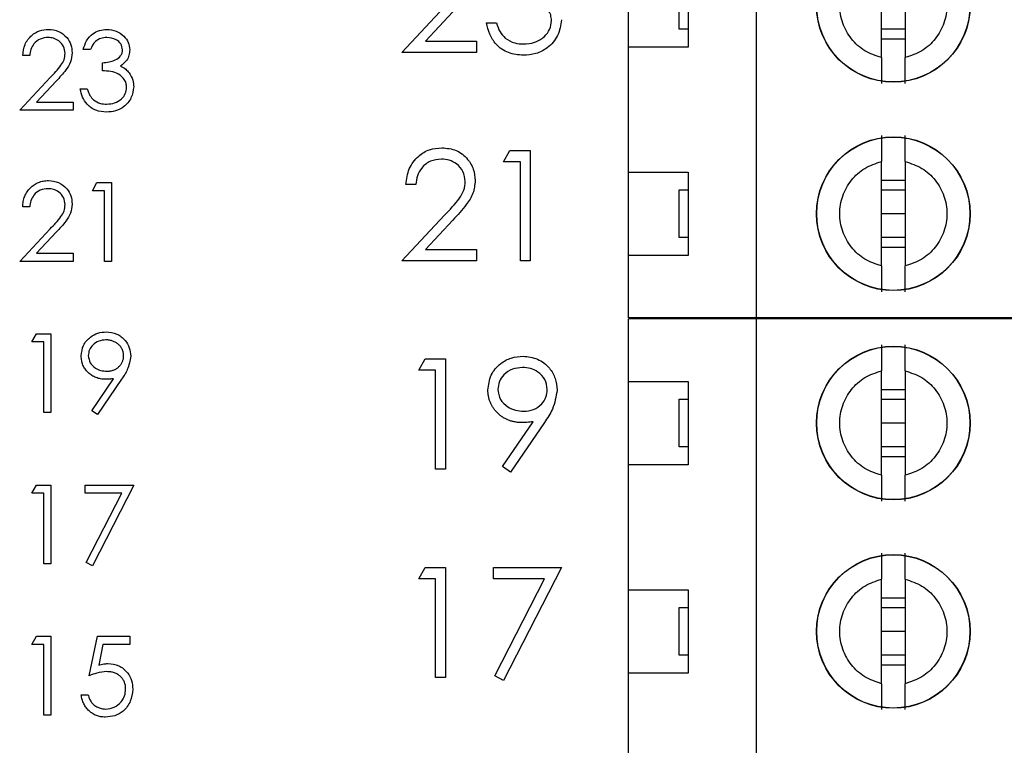
# Paper-space layout 'Layout1' of a CAD drawing. Extents: x 0.1 to 16.9, y 0.1 to 10.9.
# Drawn here: x 11.4 to 12.3, y 6.5 to 7.2 of the extents above; entities that cross this region are included whole.
import ezdxf

# ---------------------------------------------------------------- set-up
doc = ezdxf.new("R2010")
doc.units = 0
doc.header["$MEASUREMENT"] = 0
doc.layers.get('0').update_dxf_attribs({"linetype": 'CONTINUOUS'})

psp = doc.layouts.get("Layout1")

# ---------------------------------------------------------------- linework, layer by layer
at = {"color": 7, "linetype": 'CONTINUOUS'}
for p, q in [((12.10146, 6.93912), (12.10146, 7.5592)), ((12.22547, 7.19734), (12.22547, 7.30098)), ((12.24909, 7.30098), (12.24909, 7.19734)), ((11.97449, 7.20782), (11.97449, 7.2905)), ((12.03354, 7.2905), (12.03354, 7.20782)), ((12.02468, 7.22554), (12.02468, 7.27278)), ((11.74937, 7.20242), (11.79179, 7.24768)), ((11.80016, 7.24284), (11.77279, 7.21363)), ((11.83351, 7.23186), (11.84332, 7.23186)), ((12.03354, 7.22554), (12.02468, 7.22554)), ((12.24909, 7.22554), (12.22547, 7.22554)), ((11.77279, 7.21363), (11.82369, 7.21363)), ((11.82369, 7.21363), (11.82369, 7.20242)), ((12.24909, 7.21575), (12.22547, 7.21575)), ((11.44028, 7.20529), (11.43327, 7.20529)), ((11.97449, 7.08381), (11.97449, 7.20782)), ((12.03354, 7.20782), (11.97449, 7.20782)), ((11.38018, 7.19929), (11.37317, 7.19929)), ((11.82369, 7.20242), (11.74937, 7.20242)), ((11.4523, 7.18426), (11.4523, 7.19227)), ((11.37017, 7.1452), (11.40047, 7.17753)), ((11.40644, 7.17407), (11.3869, 7.15321)), ((11.43026, 7.16623), (11.43727, 7.16623)), ((11.42325, 7.1452), (11.37017, 7.1452)), ((11.3869, 7.15321), (11.42325, 7.15321)), ((11.42325, 7.15321), (11.42325, 7.1452)), ((11.85033, 7.09388), (11.85675, 7.1051)), ((11.85675, 7.1051), (11.87697, 7.1051)), ((11.87697, 7.1051), (11.87697, 6.99572)), ((11.86716, 7.09388), (11.85033, 7.09388)), ((11.86716, 6.99572), (11.86716, 7.09388)), ((12.22547, 6.99065), (12.22547, 7.09429)), ((12.24909, 7.09429), (12.24909, 6.99065)), ((11.97449, 7.08381), (12.03354, 7.08381)), ((11.97449, 7.00113), (11.97449, 7.08381)), ((12.03354, 7.08381), (12.03354, 7.00113)), ((12.22547, 7.07588), (12.24909, 7.07588)), ((11.44228, 7.06531), (11.44687, 7.07332)), ((11.44687, 7.07332), (11.46131, 7.07332)), ((11.46131, 7.07332), (11.46131, 6.9952)), ((11.76339, 7.07144), (11.75358, 7.07144)), ((12.02468, 7.01884), (12.02468, 7.06609)), ((12.02468, 7.06609), (12.03354, 7.06609)), ((12.22547, 7.06609), (12.24909, 7.06609)), ((11.4543, 7.06531), (11.44228, 7.06531)), ((11.4543, 6.9952), (11.4543, 7.06531)), ((11.38018, 7.04929), (11.37317, 7.04929)), ((11.74937, 6.99572), (11.79179, 7.04099)), ((12.24909, 7.04247), (12.22547, 7.04247)), ((11.37017, 6.9952), (11.40047, 7.02753)), ((11.80016, 7.03614), (11.77279, 7.00694)), ((11.40644, 7.02407), (11.3869, 7.00321)), ((12.03354, 7.01884), (12.02468, 7.01884)), ((12.24909, 7.01884), (12.22547, 7.01884)), ((12.24909, 7.00905), (12.22547, 7.00905)), ((11.3869, 7.00321), (11.42325, 7.00321)), ((11.42325, 7.00321), (11.42325, 6.9952)), ((11.77279, 7.00694), (11.82369, 7.00694)), ((11.82369, 7.00694), (11.82369, 6.99572)), ((11.97449, 6.93912), (11.97449, 7.00113)), ((12.03354, 7.00113), (11.97449, 7.00113)), ((11.42325, 6.9952), (11.37017, 6.9952)), ((11.46131, 6.9952), (11.4543, 6.9952)), ((11.82369, 6.99572), (11.74937, 6.99572)), ((11.87697, 6.99572), (11.86716, 6.99572)), ((12.10146, 6.93912), (11.97449, 6.93912)), ((12.02132, 6.9382), (12.02173, 6.93912)), ((12.05126, 6.93912), (12.05167, 6.9382)), ((12.3672, 6.93912), (12.10146, 6.93912)), ((11.97449, 6.87619), (11.97449, 6.9382)), ((12.10146, 6.9382), (11.97449, 6.9382)), ((12.10146, 6.31812), (12.10146, 6.9382)), ((12.3672, 6.9382), (12.10146, 6.9382)), ((11.38219, 6.91531), (11.38677, 6.92332)), ((11.38677, 6.92332), (11.40122, 6.92332)), ((11.40122, 6.92332), (11.40122, 6.8452)), ((11.39421, 6.91531), (11.38219, 6.91531)), ((11.39421, 6.8452), (11.39421, 6.91531)), ((11.7662, 6.88719), (11.77262, 6.8984)), ((11.77262, 6.8984), (11.79284, 6.8984)), ((11.79284, 6.8984), (11.79284, 6.78903)), ((11.78302, 6.88719), (11.7662, 6.88719)), ((11.78302, 6.78903), (11.78302, 6.88719)), ((12.22547, 6.78303), (12.22547, 6.88667)), ((12.24909, 6.88667), (12.24909, 6.78303)), ((11.44169, 6.84709), (11.46341, 6.87885)), ((11.47134, 6.87838), (11.44729, 6.8432)), ((11.97449, 6.87619), (12.03354, 6.87619)), ((11.97449, 6.79351), (11.97449, 6.87619)), ((12.03354, 6.87619), (12.03354, 6.79351)), ((12.22547, 6.86827), (12.24909, 6.86827)), ((12.02468, 6.81123), (12.02468, 6.85847)), ((12.02468, 6.85847), (12.03354, 6.85847)), ((12.22547, 6.85847), (12.24909, 6.85847)), ((11.40122, 6.8452), (11.39421, 6.8452)), ((11.44729, 6.8432), (11.44169, 6.84709)), ((11.8495, 6.79168), (11.87991, 6.83614)), ((11.89102, 6.83548), (11.85734, 6.78622)), ((12.24909, 6.83485), (12.22547, 6.83485)), ((12.03354, 6.81123), (12.02468, 6.81123)), ((12.24909, 6.81123), (12.22547, 6.81123)), ((11.97449, 6.6695), (11.97449, 6.79351)), ((12.03354, 6.79351), (11.97449, 6.79351)), ((12.24909, 6.80144), (12.22547, 6.80144)), ((11.79284, 6.78903), (11.78302, 6.78903)), ((11.85734, 6.78622), (11.8495, 6.79168)), ((11.38219, 6.76531), (11.38677, 6.77332)), ((11.38677, 6.77332), (11.40122, 6.77332)), ((11.40122, 6.77332), (11.40122, 6.6952)), ((11.43527, 6.77332), (11.48335, 6.77332)), ((11.43527, 6.76531), (11.43527, 6.77332)), ((11.48335, 6.77332), (11.44228, 6.6932)), ((11.39421, 6.76531), (11.38219, 6.76531)), ((11.39421, 6.6952), (11.39421, 6.76531)), ((11.47148, 6.76531), (11.43527, 6.76531)), ((11.43622, 6.69653), (11.47148, 6.76531)), ((11.40122, 6.6952), (11.39421, 6.6952)), ((11.44228, 6.6932), (11.43622, 6.69653)), ((11.7662, 6.68049), (11.77262, 6.69171)), ((11.77262, 6.69171), (11.79284, 6.69171)), ((11.79284, 6.69171), (11.79284, 6.58234)), ((11.84052, 6.68049), (11.84052, 6.69171)), ((11.84052, 6.69171), (11.90782, 6.69171)), ((11.90782, 6.69171), (11.85033, 6.57953)), ((11.78302, 6.68049), (11.7662, 6.68049)), ((11.78302, 6.58234), (11.78302, 6.68049)), ((11.89121, 6.68049), (11.84052, 6.68049)), ((11.84185, 6.5842), (11.89121, 6.68049)), ((12.22547, 6.57634), (12.22547, 6.67998)), ((12.24909, 6.67998), (12.24909, 6.57634)), ((11.97449, 6.6695), (12.03354, 6.6695)), ((11.97449, 6.58682), (11.97449, 6.6695)), ((12.03354, 6.6695), (12.03354, 6.58682)), ((12.22547, 6.66157), (12.24909, 6.66157)), ((12.02468, 6.60454), (12.02468, 6.65178)), ((12.02468, 6.65178), (12.03354, 6.65178)), ((12.22547, 6.65178), (12.24909, 6.65178)), ((12.24909, 6.62816), (12.22547, 6.62816)), ((11.38219, 6.61531), (11.38677, 6.62332)), ((11.38677, 6.62332), (11.40122, 6.62332)), ((11.40122, 6.62332), (11.40122, 6.5452)), ((11.43928, 6.58426), (11.44729, 6.62332)), ((11.44729, 6.62332), (11.47934, 6.62332)), ((11.47934, 6.62332), (11.47934, 6.61531)), ((11.39421, 6.61531), (11.38219, 6.61531)), ((11.39421, 6.5452), (11.39421, 6.61531)), ((11.45277, 6.61531), (11.44856, 6.59476)), ((11.47934, 6.61531), (11.45277, 6.61531)), ((12.03354, 6.60454), (12.02468, 6.60454)), ((12.24909, 6.60454), (12.22547, 6.60454)), ((11.97449, 6.46281), (11.97449, 6.58682)), ((12.03354, 6.58682), (11.97449, 6.58682)), ((12.24909, 6.59475), (12.22547, 6.59475)), ((11.79284, 6.58234), (11.78302, 6.58234)), ((11.85033, 6.57953), (11.84185, 6.5842)), ((11.43127, 6.56523), (11.43828, 6.56523)), ((11.40122, 6.5452), (11.39421, 6.5452))]:
    psp.add_line(p, q, dxfattribs=at)
for centre, radius in [((12.23728, 7.24916), 0.07626), ((12.23728, 7.24916), 0.076), ((12.23728, 7.04247), 0.07626), ((12.23728, 7.04247), 0.076), ((12.23728, 6.83485), 0.07626), ((12.23728, 6.83485), 0.076), ((12.23728, 6.62816), 0.07626), ((12.23728, 6.62816), 0.076)]:
    psp.add_circle(centre, radius, dxfattribs=at)
for points, knots in [([(12.22547, 7.19734), (12.21979, 7.19924), (12.20842, 7.20303), (12.19495, 7.21545), (12.18616, 7.23125), (12.18312, 7.24916), (12.18616, 7.26707), (12.19495, 7.28287), (12.20842, 7.29529), (12.21979, 7.29908), (12.22547, 7.30098)], [0, 0, 0, 0, 0.125, 0.250008, 0.374996, 0.500006, 0.625004, 0.749992, 0.875, 1, 1, 1, 1]), ([(12.24909, 7.30098), (12.25478, 7.29908), (12.26615, 7.29529), (12.27961, 7.28287), (12.28841, 7.26707), (12.29144, 7.24916), (12.28841, 7.23125), (12.27961, 7.21545), (12.26615, 7.20303), (12.25478, 7.19924), (12.24909, 7.19734)], [0, 0, 0, 0, 0.125001, 0.249993, 0.374994, 0.499994, 0.625006, 0.750007, 0.874999, 1, 1, 1, 1]), ([(11.89801, 7.23396), (11.89785, 7.23587), (11.89753, 7.23969), (11.89411, 7.24658), (11.88694, 7.25336), (11.8757, 7.25633), (11.86814, 7.25685), (11.86435, 7.2571)], [0, 0, 0, 0, 0.125255, 0.250474, 0.499222, 0.749027, 1, 1, 1, 1]), ([(11.86999, 7.19961), (11.86497, 7.20005), (11.85494, 7.20093), (11.8431, 7.20933), (11.83622, 7.22037), (11.83441, 7.22803), (11.83351, 7.23186)], [0, 0, 0, 0, 0.2799227, 0.5590037, 0.7792839, 1, 1, 1, 1]), ([(11.84332, 7.23186), (11.84432, 7.22868), (11.84611, 7.22301), (11.85012, 7.21866), (11.85189, 7.21674)], [0, 0, 0, 0, 0.5607175, 1, 1, 1, 1]), ([(11.90782, 7.23491), (11.90704, 7.22954), (11.90547, 7.2188), (11.8952, 7.207), (11.88269, 7.20059), (11.87422, 7.19994), (11.86999, 7.19961)], [0, 0, 0, 0, 0.279334, 0.558837, 0.77932, 1, 1, 1, 1]), ([(11.87016, 7.21083), (11.87395, 7.21108), (11.88152, 7.21159), (11.89069, 7.21726), (11.89691, 7.22506), (11.89764, 7.231), (11.89801, 7.23396)], [0, 0, 0, 0, 0.280613, 0.560172, 0.78031, 1, 1, 1, 1]), ([(11.37317, 7.19929), (11.37363, 7.20308), (11.37454, 7.21067), (11.3812, 7.21935), (11.38968, 7.22456), (11.39566, 7.22507), (11.39865, 7.22533)], [0, 0, 0, 0, 0.280042, 0.559528, 0.779664, 1, 1, 1, 1]), ([(11.39865, 7.22533), (11.40213, 7.225), (11.40909, 7.22435), (11.41683, 7.21799), (11.42152, 7.21027), (11.42201, 7.20483), (11.42225, 7.2021)], [0, 0, 0, 0, 0.279923, 0.559209, 0.779565, 1, 1, 1, 1]), ([(11.43327, 7.20529), (11.43417, 7.2083), (11.43597, 7.2143), (11.44194, 7.22094), (11.44916, 7.22475), (11.45407, 7.22514), (11.45652, 7.22533)], [0, 0, 0, 0, 0.280317, 0.559663, 0.779765, 1, 1, 1, 1]), ([(11.45652, 7.22533), (11.45969, 7.22499), (11.46601, 7.22431), (11.47358, 7.21929), (11.47838, 7.21248), (11.47902, 7.20751), (11.47934, 7.20503)], [0, 0, 0, 0, 0.280032, 0.559831, 0.780088, 1, 1, 1, 1]), ([(11.39829, 7.21732), (11.39562, 7.21704), (11.39029, 7.2165), (11.38426, 7.21163), (11.38101, 7.20551), (11.38046, 7.20136), (11.38018, 7.19929)], [0, 0, 0, 0, 0.2797422, 0.5588702, 0.7792059, 1, 1, 1, 1]), ([(11.41524, 7.20148), (11.41491, 7.20389), (11.41426, 7.20873), (11.40948, 7.21384), (11.40399, 7.21688), (11.40019, 7.21717), (11.39829, 7.21732)], [0, 0, 0, 0, 0.279079, 0.558989, 0.779368, 1, 1, 1, 1]), ([(11.45662, 7.21732), (11.45459, 7.21715), (11.45053, 7.21683), (11.44407, 7.21292), (11.44172, 7.20819), (11.44028, 7.20529)], [0, 0, 0, 0, 0.280723, 0.560355, 1, 1, 1, 1]), ([(11.47233, 7.20506), (11.47194, 7.20711), (11.47114, 7.21121), (11.46516, 7.21627), (11.45986, 7.21692), (11.45662, 7.21732)], [0, 0, 0, 0, 0.2788808, 0.5601015, 1, 1, 1, 1]), ([(11.85189, 7.21674), (11.85503, 7.21478), (11.86065, 7.21126), (11.86725, 7.21096), (11.87016, 7.21083)], [0, 0, 0, 0, 0.558811, 1, 1, 1, 1]), ([(11.4523, 7.19227), (11.45671, 7.19268), (11.46333, 7.19329), (11.4698, 7.19788), (11.47201, 7.20177), (11.47223, 7.20396), (11.47233, 7.20506)], [0, 0, 0, 0, 0.4994088, 0.7489613, 0.8745359, 1, 1, 1, 1]), ([(11.47934, 7.20503), (11.47921, 7.20322), (11.47896, 7.19961), (11.47615, 7.19362), (11.47246, 7.19072), (11.47022, 7.18896)], [0, 0, 0, 0, 0.2805098, 0.5607923, 1, 1, 1, 1]), ([(11.40047, 7.17753), (11.40421, 7.18139), (11.40943, 7.18676), (11.41461, 7.1951), (11.41503, 7.19935), (11.41524, 7.20148)], [0, 0, 0, 0, 0.5606728, 0.7805514, 1, 1, 1, 1]), ([(11.42225, 7.2021), (11.42193, 7.199), (11.4213, 7.1928), (11.41505, 7.18343), (11.40971, 7.17763), (11.40644, 7.17407)], [0, 0, 0, 0, 0.279246, 0.559157, 1, 1, 1, 1]), ([(12.22547, 7.19734), (12.22547, 7.1943), (12.22547, 7.18823), (12.22547, 7.18076), (12.22547, 7.17482), (12.22547, 7.17266), (12.22547, 7.17158)], [0, 0, 0, 0, 0.24986, 0.500064, 0.750027, 1, 1, 1, 1]), ([(12.24909, 7.17158), (12.24909, 7.17265), (12.24909, 7.1748), (12.24909, 7.18075), (12.24909, 7.18823), (12.24909, 7.1943), (12.24909, 7.19734)], [0, 0, 0, 0, 0.249103, 0.49998, 0.749977, 1, 1, 1, 1]), ([(11.47634, 7.16773), (11.47622, 7.1691), (11.47599, 7.17182), (11.47356, 7.17675), (11.46629, 7.18348), (11.4579, 7.18395), (11.4523, 7.18426)], [0, 0, 0, 0, 0.1255916, 0.2512079, 0.5006609, 1, 1, 1, 1]), ([(11.47022, 7.18896), (11.47204, 7.18801), (11.47529, 7.18631), (11.47765, 7.18352), (11.47869, 7.18229)], [0, 0, 0, 0, 0.5599327, 1, 1, 1, 1]), ([(11.47869, 7.18229), (11.48018, 7.1799), (11.48286, 7.17562), (11.4832, 7.17062), (11.48335, 7.16841)], [0, 0, 0, 0, 0.559431, 1, 1, 1, 1]), ([(11.45632, 7.1432), (11.45274, 7.14351), (11.44558, 7.14414), (11.43712, 7.15014), (11.43221, 7.15803), (11.43091, 7.1635), (11.43026, 7.16623)], [0, 0, 0, 0, 0.2798541, 0.5589223, 0.7792604, 1, 1, 1, 1]), ([(11.43727, 7.16623), (11.43799, 7.16396), (11.43927, 7.15991), (11.44213, 7.1568), (11.4434, 7.15543)], [0, 0, 0, 0, 0.560687, 1, 1, 1, 1]), ([(11.48335, 7.16841), (11.48279, 7.16457), (11.48167, 7.1569), (11.47433, 7.14847), (11.4654, 7.1439), (11.45935, 7.14343), (11.45632, 7.1432)], [0, 0, 0, 0, 0.279327, 0.558815, 0.779236, 1, 1, 1, 1]), ([(11.45645, 7.15121), (11.45916, 7.15139), (11.46456, 7.15175), (11.47111, 7.1558), (11.47555, 7.16137), (11.47608, 7.16562), (11.47634, 7.16773)], [0, 0, 0, 0, 0.280562, 0.560181, 0.780301, 1, 1, 1, 1]), ([(11.4434, 7.15543), (11.44564, 7.15403), (11.44966, 7.15152), (11.45437, 7.1513), (11.45645, 7.15121)], [0, 0, 0, 0, 0.558798, 1, 1, 1, 1]), ([(12.22547, 7.12005), (12.22547, 7.11898), (12.22547, 7.11683), (12.22547, 7.11087), (12.22547, 7.10339), (12.22547, 7.09732), (12.22547, 7.09429)], [0, 0, 0, 0, 0.249105, 0.500008, 0.749975, 1, 1, 1, 1]), ([(12.24909, 7.09429), (12.24909, 7.09732), (12.24909, 7.1034), (12.24909, 7.11087), (12.24909, 7.11681), (12.24909, 7.11897), (12.24909, 7.12005)], [0, 0, 0, 0, 0.249862, 0.500036, 0.750025, 1, 1, 1, 1]), ([(11.75358, 7.07144), (11.75421, 7.07676), (11.75549, 7.08738), (11.76482, 7.09953), (11.77669, 7.10683), (11.78506, 7.10754), (11.78925, 7.1079)], [0, 0, 0, 0, 0.2800534, 0.5595033, 0.7796572, 1, 1, 1, 1]), ([(11.78925, 7.1079), (11.79412, 7.10745), (11.80387, 7.10654), (11.8147, 7.09763), (11.82125, 7.08682), (11.82194, 7.0792), (11.82229, 7.07539)], [0, 0, 0, 0, 0.2798911, 0.5592321, 0.7795858, 1, 1, 1, 1]), ([(11.78874, 7.09668), (11.78501, 7.0963), (11.77754, 7.09554), (11.7691, 7.08872), (11.76456, 7.08016), (11.76378, 7.07435), (11.76339, 7.07144)], [0, 0, 0, 0, 0.279702, 0.558844, 0.779151, 1, 1, 1, 1]), ([(11.81247, 7.07451), (11.81201, 7.07789), (11.81109, 7.08466), (11.80441, 7.09182), (11.79672, 7.09608), (11.7914, 7.09648), (11.78874, 7.09668)], [0, 0, 0, 0, 0.279135, 0.558977, 0.779326, 1, 1, 1, 1]), ([(12.22547, 6.99065), (12.21979, 6.99254), (12.20841, 6.99633), (12.19495, 7.00876), (12.18616, 7.02456), (12.18312, 7.04247), (12.18616, 7.06038), (12.19495, 7.07617), (12.20841, 7.0886), (12.21979, 7.09239), (12.22547, 7.09429)], [0, 0, 0, 0, 0.124999, 0.250015, 0.375002, 0.5, 0.624998, 0.749985, 0.875001, 1, 1, 1, 1]), ([(12.24909, 7.09429), (12.25478, 7.09239), (12.26615, 7.0886), (12.27961, 7.07617), (12.28841, 7.06038), (12.29144, 7.04247), (12.28841, 7.02456), (12.27961, 7.00876), (12.26615, 6.99633), (12.25478, 6.99254), (12.24909, 6.99065)], [0, 0, 0, 0, 0.125001, 0.25, 0.375001, 0.5, 0.624999, 0.75, 0.874999, 1, 1, 1, 1]), ([(11.37317, 7.04929), (11.37322, 7.05022), (11.37331, 7.05204), (11.37373, 7.05471), (11.37433, 7.05725), (11.37518, 7.05966), (11.37624, 7.06195), (11.3775, 7.06412), (11.379, 7.06615), (11.3807, 7.06803), (11.38255, 7.06975), (11.38454, 7.07124), (11.38664, 7.07249), (11.38883, 7.07354), (11.39114, 7.07433), (11.39355, 7.07492), (11.39606, 7.07527), (11.39778, 7.07531), (11.39865, 7.07533)], [0.000016, 0.000016, 0.000016, 0.000016, 0.0687908, 0.1351033, 0.1989787, 0.2619043, 0.323495, 0.3851954, 0.4469692, 0.5097648, 0.5722506, 0.6334052, 0.6932512, 0.7525832, 0.8125793, 0.8732751, 0.9355499, 0.9999711, 0.9999711, 0.9999711, 0.9999711]), ([(11.39829, 7.06731), (11.39562, 7.06704), (11.39029, 7.0665), (11.38426, 7.06163), (11.38101, 7.05551), (11.38046, 7.05136), (11.38018, 7.04929)], [0, 0, 0, 0, 0.279733, 0.558865, 0.779203, 1, 1, 1, 1]), ([(11.41524, 7.05148), (11.41491, 7.05389), (11.41426, 7.05873), (11.40948, 7.06384), (11.40399, 7.06688), (11.40019, 7.06717), (11.39829, 7.06731)], [0, 0, 0, 0, 0.279093, 0.558966, 0.779357, 1, 1, 1, 1]), ([(11.39865, 7.07533), (11.40213, 7.075), (11.40909, 7.07435), (11.41683, 7.06799), (11.42151, 7.06027), (11.42201, 7.05483), (11.42225, 7.0521)], [0, 0, 0, 0, 0.279925, 0.559212, 0.779611, 1, 1, 1, 1]), ([(11.79179, 7.04099), (11.79703, 7.04639), (11.80434, 7.05391), (11.81159, 7.06558), (11.81218, 7.07153), (11.81247, 7.07451)], [0, 0, 0, 0, 0.560745, 0.780556, 1, 1, 1, 1]), ([(11.82229, 7.07539), (11.82184, 7.07105), (11.82095, 7.06236), (11.81221, 7.04925), (11.80473, 7.04112), (11.80016, 7.03614)], [0, 0, 0, 0, 0.279274, 0.559127, 1, 1, 1, 1]), ([(11.40047, 7.02753), (11.40421, 7.03139), (11.40943, 7.03676), (11.41461, 7.0451), (11.41503, 7.04935), (11.41524, 7.05148)], [0, 0, 0, 0, 0.560669, 0.780493, 1, 1, 1, 1]), ([(11.42225, 7.0521), (11.42193, 7.049), (11.4213, 7.0428), (11.41505, 7.03343), (11.40971, 7.02763), (11.40644, 7.02407)], [0, 0, 0, 0, 0.279286, 0.559138, 1, 1, 1, 1]), ([(12.22547, 6.99065), (12.22547, 6.98761), (12.22547, 6.98153), (12.22547, 6.97407), (12.22547, 6.96812), (12.22547, 6.96597), (12.22547, 6.96489)], [0, 0, 0, 0, 0.249862, 0.500036, 0.750025, 1, 1, 1, 1]), ([(12.24909, 6.96489), (12.24909, 6.96596), (12.24909, 6.9681), (12.24909, 6.97406), (12.24909, 6.98154), (12.24909, 6.98761), (12.24909, 6.99065)], [0, 0, 0, 0, 0.249105, 0.500008, 0.749975, 1, 1, 1, 1]), ([(11.43127, 6.9014), (11.43169, 6.90501), (11.43254, 6.91222), (11.43945, 6.92006), (11.44766, 6.92454), (11.45331, 6.92507), (11.45613, 6.92533)], [0, 0, 0, 0, 0.279541, 0.558872, 0.779466, 1, 1, 1, 1]), ([(11.45613, 6.92533), (11.45968, 6.92491), (11.46678, 6.92407), (11.47484, 6.9177), (11.4795, 6.90968), (11.48006, 6.90411), (11.48034, 6.90132)], [0, 0, 0, 0, 0.279701, 0.559151, 0.779568, 1, 1, 1, 1]), ([(11.45577, 6.91731), (11.45334, 6.91708), (11.44847, 6.91661), (11.44274, 6.91267), (11.43891, 6.90754), (11.43849, 6.9037), (11.43828, 6.90179)], [0, 0, 0, 0, 0.280176, 0.560013, 0.780149, 1, 1, 1, 1]), ([(11.47333, 6.90179), (11.47332, 6.90232), (11.47329, 6.90336), (11.47305, 6.90489), (11.47264, 6.90635), (11.47208, 6.90776), (11.47134, 6.90911), (11.47046, 6.9104), (11.46941, 6.91163), (11.46821, 6.91278), (11.46691, 6.91384), (11.46552, 6.91477), (11.46406, 6.91555), (11.46254, 6.9162), (11.46095, 6.9167), (11.45929, 6.91706), (11.45755, 6.91726), (11.45637, 6.9173), (11.45577, 6.91731)], [0, 0, 0, 0, 0.0607601, 0.1197352, 0.1777569, 0.235999, 0.2940704, 0.3537332, 0.4159726, 0.4801398, 0.5450761, 0.6087349, 0.6721779, 0.7354528, 0.7991116, 0.8642837, 0.9308371, 0.9999381, 0.9999381, 0.9999381, 0.9999381]), ([(12.22547, 6.91243), (12.22547, 6.91136), (12.22547, 6.90921), (12.22547, 6.90326), (12.22547, 6.89578), (12.22547, 6.88971), (12.22547, 6.88667)], [0, 0, 0, 0, 0.249105, 0.500008, 0.749975, 1, 1, 1, 1]), ([(12.24909, 6.88667), (12.24909, 6.88971), (12.24909, 6.89578), (12.24909, 6.90325), (12.24909, 6.9092), (12.24909, 6.91135), (12.24909, 6.91243)], [0, 0, 0, 0, 0.249862, 0.500036, 0.750025, 1, 1, 1, 1]), ([(11.45519, 6.87825), (11.45437, 6.87827), (11.45276, 6.87831), (11.4504, 6.87864), (11.44812, 6.87914), (11.44595, 6.8799), (11.44386, 6.88083), (11.44187, 6.88199), (11.43998, 6.88335), (11.4382, 6.88491), (11.43659, 6.88662), (11.43515, 6.88843), (11.43396, 6.89036), (11.43296, 6.89238), (11.43221, 6.8945), (11.43166, 6.89671), (11.43133, 6.89903), (11.43129, 6.9006), (11.43127, 6.9014)], [0, 0, 0, 0, 0.066295, 0.130131, 0.192862, 0.25436, 0.31591, 0.377338, 0.440205, 0.504175, 0.568034, 0.630228, 0.690861, 0.751422, 0.811466, 0.87275, 0.935391, 1, 1, 1, 1]), ([(11.43828, 6.90179), (11.43867, 6.8993), (11.43946, 6.89432), (11.44482, 6.88943), (11.45062, 6.88667), (11.45453, 6.8864), (11.45649, 6.88626)], [0, 0, 0, 0, 0.2784619, 0.5584602, 0.7790372, 1, 1, 1, 1]), ([(11.45649, 6.88627), (11.45711, 6.88628), (11.45832, 6.88632), (11.4601, 6.88652), (11.46177, 6.88687), (11.46335, 6.88738), (11.46484, 6.888), (11.46624, 6.88879), (11.46753, 6.88973), (11.46873, 6.89078), (11.4698, 6.89195), (11.47075, 6.89318), (11.47156, 6.89446), (11.47219, 6.89582), (11.47272, 6.89723), (11.47308, 6.8987), (11.47328, 6.90022), (11.47332, 6.90126), (11.47333, 6.90179)], [0, 0, 0, 0, 0.072713, 0.1415475, 0.2083625, 0.2724616, 0.33539, 0.3977113, 0.4593834, 0.5220982, 0.5843148, 0.6443919, 0.703345, 0.7615089, 0.8200305, 0.878517, 0.9382645, 1, 1, 1, 1]), ([(11.48034, 6.90132), (11.47956, 6.89669), (11.47815, 6.88838), (11.47343, 6.88144), (11.47134, 6.87838)], [0, 0, 0, 0, 0.558175, 1, 1, 1, 1]), ([(11.83491, 6.86771), (11.8355, 6.87276), (11.8367, 6.88286), (11.84636, 6.89384), (11.85786, 6.90011), (11.86577, 6.90084), (11.86972, 6.90121)], [0, 0, 0, 0, 0.2795099, 0.5588137, 0.7794244, 1, 1, 1, 1]), ([(11.86972, 6.90121), (11.87469, 6.90062), (11.88463, 6.89945), (11.8959, 6.89053), (11.90243, 6.8793), (11.90322, 6.8715), (11.90362, 6.8676)], [0, 0, 0, 0, 0.2797055, 0.5591527, 0.7796009, 1, 1, 1, 1]), ([(11.86922, 6.88999), (11.86581, 6.88966), (11.85899, 6.889), (11.85097, 6.88348), (11.8456, 6.8763), (11.84501, 6.87094), (11.84472, 6.86826)], [0, 0, 0, 0, 0.280142, 0.560045, 0.780133, 1, 1, 1, 1]), ([(11.8938, 6.86826), (11.89329, 6.87167), (11.89227, 6.87851), (11.88515, 6.88542), (11.87728, 6.88942), (11.87191, 6.8898), (11.86922, 6.88999)], [0, 0, 0, 0, 0.278767, 0.558571, 0.779163, 1, 1, 1, 1]), ([(12.22547, 6.78303), (12.21979, 6.78493), (12.20841, 6.78872), (12.19495, 6.80115), (12.18616, 6.81694), (12.18312, 6.83485), (12.18616, 6.85276), (12.19495, 6.86856), (12.20841, 6.88098), (12.21979, 6.88478), (12.22547, 6.88667)], [0, 0, 0, 0, 0.124999, 0.250015, 0.375002, 0.5, 0.624998, 0.749985, 0.875001, 1, 1, 1, 1]), ([(12.24909, 6.88667), (12.25478, 6.88478), (12.26615, 6.88099), (12.27961, 6.86856), (12.28841, 6.85276), (12.29144, 6.83485), (12.28841, 6.81694), (12.27961, 6.80115), (12.26615, 6.78872), (12.25478, 6.78493), (12.24909, 6.78303)], [0, 0, 0, 0, 0.125001, 0.25, 0.375001, 0.5, 0.624999, 0.75, 0.874999, 1, 1, 1, 1]), ([(11.46341, 6.87885), (11.46202, 6.87868), (11.4593, 6.87834), (11.45655, 6.87828), (11.45519, 6.87825)], [0.0001036, 0.0001036, 0.0001036, 0.0001036, 0.5078576, 1, 1, 1, 1]), ([(11.86841, 6.8353), (11.86726, 6.83533), (11.865, 6.83539), (11.86169, 6.83585), (11.85851, 6.83655), (11.85546, 6.8376), (11.85254, 6.83891), (11.84976, 6.84053), (11.84711, 6.84244), (11.84462, 6.84462), (11.84236, 6.84702), (11.84035, 6.84955), (11.83868, 6.85226), (11.83729, 6.85508), (11.83623, 6.85805), (11.83546, 6.86115), (11.83499, 6.86438), (11.83493, 6.86659), (11.83491, 6.86771)], [0.0000229, 0.0000229, 0.0000229, 0.0000229, 0.0662949, 0.1301311, 0.1928622, 0.25436, 0.3159098, 0.3773381, 0.4402053, 0.5041751, 0.5680336, 0.6302277, 0.6908615, 0.7514218, 0.8114657, 0.8727505, 0.9353907, 1, 1, 1, 1]), ([(11.84472, 6.86826), (11.84528, 6.86478), (11.84639, 6.8578), (11.85388, 6.85095), (11.86201, 6.84708), (11.86748, 6.84671), (11.87023, 6.84652)], [0, 0, 0, 0, 0.278453, 0.558393, 0.779069, 1, 1, 1, 1]), ([(11.87023, 6.84652), (11.8736, 6.84679), (11.88033, 6.84734), (11.88821, 6.85296), (11.89304, 6.86033), (11.89355, 6.86561), (11.8938, 6.86826)], [0, 0, 0, 0, 0.280277, 0.559507, 0.779765, 1, 1, 1, 1]), ([(11.90362, 6.8676), (11.90251, 6.86111), (11.90054, 6.84949), (11.89394, 6.83977), (11.89102, 6.83548)], [0, 0, 0, 0, 0.55815, 1, 1, 1, 1]), ([(11.87991, 6.83614), (11.87777, 6.83588), (11.87395, 6.83542), (11.8701, 6.83534), (11.86841, 6.8353)], [0, 0, 0, 0, 0.559863, 1, 1, 1, 1]), ([(12.22547, 6.78303), (12.22547, 6.78), (12.22547, 6.77392), (12.22547, 6.76645), (12.22547, 6.76051), (12.22547, 6.75835), (12.22547, 6.75727)], [0, 0, 0, 0, 0.249862, 0.500036, 0.750025, 1, 1, 1, 1]), ([(12.24909, 6.75727), (12.24909, 6.75834), (12.24909, 6.76049), (12.24909, 6.76644), (12.24909, 6.77392), (12.24909, 6.78), (12.24909, 6.78303)], [0, 0, 0, 0, 0.249105, 0.500008, 0.749975, 1, 1, 1, 1]), ([(12.22547, 6.70574), (12.22547, 6.70467), (12.22547, 6.70252), (12.22547, 6.69657), (12.22547, 6.68909), (12.22547, 6.68302), (12.22547, 6.67998)], [0, 0, 0, 0, 0.249103, 0.49998, 0.749977, 1, 1, 1, 1]), ([(12.24909, 6.67998), (12.24909, 6.68302), (12.24909, 6.68909), (12.24909, 6.69656), (12.24909, 6.7025), (12.24909, 6.70466), (12.24909, 6.70574)], [0, 0, 0, 0, 0.24986, 0.500064, 0.750027, 1, 1, 1, 1]), ([(12.22547, 6.57634), (12.21979, 6.57824), (12.20842, 6.58203), (12.19495, 6.59445), (12.18616, 6.61025), (12.18312, 6.62816), (12.18616, 6.64607), (12.19495, 6.66187), (12.20842, 6.67429), (12.21979, 6.67808), (12.22547, 6.67998)], [0, 0, 0, 0, 0.125, 0.250008, 0.374996, 0.500006, 0.625004, 0.749992, 0.875, 1, 1, 1, 1]), ([(12.24909, 6.67998), (12.25478, 6.67808), (12.26615, 6.67429), (12.27961, 6.66187), (12.28841, 6.64607), (12.29144, 6.62816), (12.28841, 6.61025), (12.27961, 6.59445), (12.26615, 6.58203), (12.25478, 6.57824), (12.24909, 6.57634)], [0, 0, 0, 0, 0.125001, 0.249993, 0.374994, 0.499994, 0.625006, 0.750007, 0.874999, 1, 1, 1, 1]), ([(11.45649, 6.58827), (11.45318, 6.58793), (11.44727, 6.58731), (11.44172, 6.58519), (11.43928, 6.58426)], [0, 0, 0, 0, 0.559317, 1, 1, 1, 1]), ([(11.44856, 6.59476), (11.45025, 6.59523), (11.45326, 6.59606), (11.45639, 6.59621), (11.45776, 6.59628)], [0, 0, 0, 0, 0.559958, 1, 1, 1, 1]), ([(11.47534, 6.57102), (11.47532, 6.57165), (11.47529, 6.57288), (11.47506, 6.57467), (11.47465, 6.57637), (11.47408, 6.57798), (11.47336, 6.5795), (11.47248, 6.58094), (11.47142, 6.58227), (11.47022, 6.5835), (11.46889, 6.58464), (11.46743, 6.5856), (11.46586, 6.58642), (11.46421, 6.58712), (11.46242, 6.58762), (11.46054, 6.588), (11.45855, 6.58822), (11.45719, 6.58825), (11.45649, 6.58827)], [0.0000257, 0.0000257, 0.0000257, 0.0000257, 0.0653514, 0.127916, 0.1883602, 0.2472161, 0.3056301, 0.3637698, 0.4226609, 0.4826873, 0.5433002, 0.604118, 0.6649649, 0.7274135, 0.7914676, 0.8580554, 0.9270368, 1, 1, 1, 1]), ([(11.45776, 6.59628), (11.4615, 6.59589), (11.46896, 6.59509), (11.47718, 6.58806), (11.48175, 6.57951), (11.48215, 6.57365), (11.48235, 6.57073)], [0, 0, 0, 0, 0.279684, 0.559005, 0.779327, 1, 1, 1, 1]), ([(11.48235, 6.57073), (11.48189, 6.56667), (11.48098, 6.55857), (11.47396, 6.54915), (11.46467, 6.54392), (11.45829, 6.54344), (11.4551, 6.5432)], [0, 0, 0, 0, 0.279882, 0.559287, 0.779426, 1, 1, 1, 1]), ([(11.45551, 6.55121), (11.45843, 6.55155), (11.46429, 6.55224), (11.47081, 6.55758), (11.47479, 6.56411), (11.47515, 6.56872), (11.47534, 6.57102)], [0, 0, 0, 0, 0.279587, 0.559329, 0.77953, 1, 1, 1, 1]), ([(12.22547, 6.57634), (12.22547, 6.5733), (12.22547, 6.56723), (12.22547, 6.55976), (12.22547, 6.55382), (12.22547, 6.55166), (12.22547, 6.55058)], [0, 0, 0, 0, 0.24986, 0.500064, 0.750027, 1, 1, 1, 1]), ([(12.24909, 6.55058), (12.24909, 6.55165), (12.24909, 6.5538), (12.24909, 6.55975), (12.24909, 6.56723), (12.24909, 6.5733), (12.24909, 6.57634)], [0, 0, 0, 0, 0.249103, 0.49998, 0.749977, 1, 1, 1, 1]), ([(11.4551, 6.5432), (11.45432, 6.54321), (11.45279, 6.54324), (11.45055, 6.54356), (11.44839, 6.54401), (11.44633, 6.5447), (11.44436, 6.54555), (11.4425, 6.54664), (11.4407, 6.54786), (11.43903, 6.54931), (11.43749, 6.5509), (11.43611, 6.55261), (11.43488, 6.55444), (11.43382, 6.55638), (11.43291, 6.55843), (11.4322, 6.5606), (11.43163, 6.56287), (11.43139, 6.56444), (11.43127, 6.56523)], [0.0000354, 0.0000354, 0.0000354, 0.0000354, 0.0654211, 0.1287084, 0.1902361, 0.2507244, 0.3106372, 0.3707664, 0.4316147, 0.493523, 0.5558835, 0.6173424, 0.678668, 0.7407114, 0.8029854, 0.8668026, 0.9323472, 0.999976, 0.999976, 0.999976, 0.999976]), ([(11.43828, 6.56523), (11.43845, 6.56449), (11.43878, 6.56305), (11.43951, 6.56104), (11.4404, 6.55925), (11.44146, 6.55765), (11.44272, 6.55626), (11.44416, 6.55502), (11.44577, 6.5539), (11.44757, 6.55296), (11.44946, 6.55217), (11.45144, 6.55164), (11.45346, 6.55127), (11.45482, 6.55123), (11.45551, 6.55121)], [0.0000401, 0.0000401, 0.0000401, 0.0000401, 0.0946873, 0.1819942, 0.2643769, 0.3421799, 0.4186176, 0.4965091, 0.5773691, 0.6615106, 0.7467326, 0.831258, 0.9152056, 1, 1, 1, 1])]:
    psp.add_open_spline(points, degree=3, knots=knots, dxfattribs=at)

doc.saveas('drawing.dxf')
